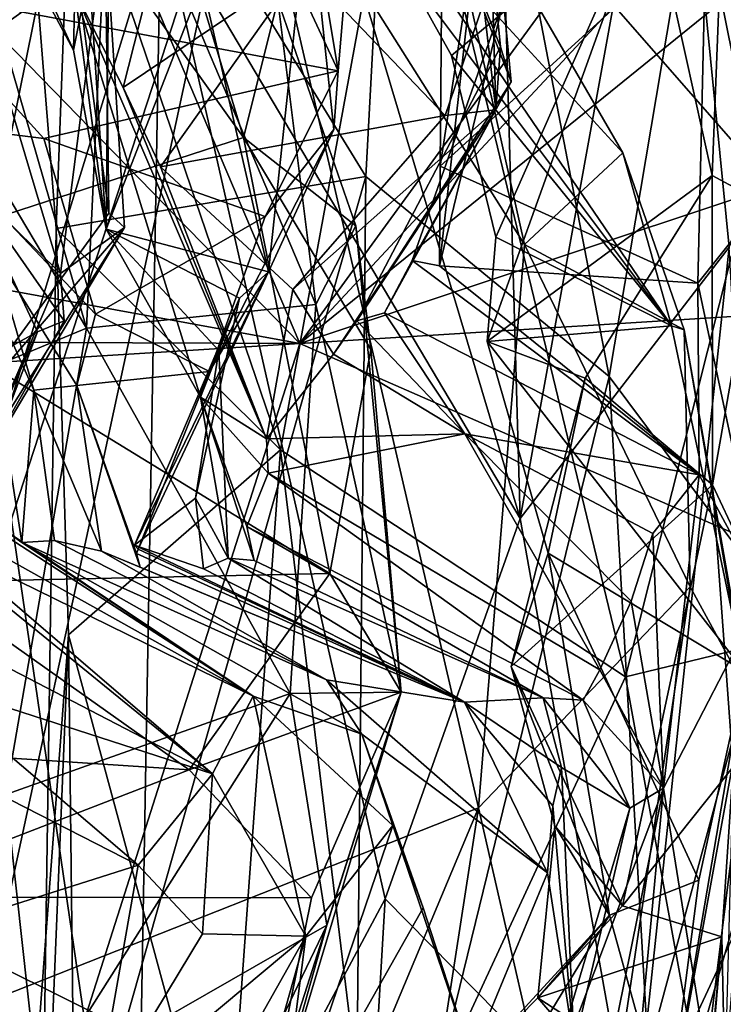
# Model space of a CAD drawing. Units: metres. Extents: x 22.82 to 26.62, y -0.14 to 3.66.
# Drawn here: x 26.1 to 26.33, y 1.61 to 1.92 of the extents above; entities that cross this region are included whole.
import ezdxf

# ---------------------------------------------------------------- set-up
doc = ezdxf.new("R2010")
doc.units = ezdxf.units.M

msp = doc.modelspace()

# ---------------------------------------------------------------- linework, layer by layer
at = {"layer": '1'}
for points in [[(25.7337, 2.29085, -1.57395), (25.75201, 2.85353, -1.575), (26.19136, 1.82101, -1.59128)], [(26.19136, 1.82101, -1.59128), (25.75201, 2.85353, -1.575), (26.54507, 2.30672, -1.56108)], [(26.19136, 1.82101, -1.59128), (26.54507, 2.30672, -1.56108), (26.56639, 2.22362, -1.55222)], [(25.84999, 1.88331, -1.55129), (25.7337, 2.29085, -1.57395), (26.19136, 1.82101, -1.59128)], [(26.28824, 2.2393, 5.329), (26.30981, 2.03243, 5.38938), (26.3508, 1.90277, 5.29015)], [(26.31095, 2.19155, 5.21406), (26.28824, 2.2393, 5.329), (26.3508, 1.90277, 5.29015)], [(26.56254, 2.12169, -1.55114), (26.19136, 1.82101, -1.59128), (26.56639, 2.22362, -1.55222)], [(26.32449, 2.01791, 5.1315), (26.31095, 2.19155, 5.21406), (26.35447, 1.72366, 5.18812)], [(26.35447, 1.72366, 5.18812), (26.31095, 2.19155, 5.21406), (26.3508, 1.90277, 5.29015)], [(26.36509, 2.1767, 4.40752), (26.22503, 2.00384, 4.60678), (26.3356, 1.87736, 4.48769)], [(26.2501, 2.15964, 5.43831), (26.17703, 2.04752, 5.52947), (26.26128, 1.7655, 5.48044)], [(26.2501, 2.15964, 5.43831), (26.26128, 1.7655, 5.48044), (26.30981, 2.03243, 5.38938)], [(26.21227, 1.87407, 4.91836), (26.09773, 2.06052, 4.85524), (26.22645, 2.13799, 4.98085)], [(26.21227, 1.87407, 4.91836), (26.22645, 2.13799, 4.98085), (26.28956, 1.81057, 5.01153)], [(26.28956, 1.81057, 5.01153), (26.22645, 2.13799, 4.98085), (26.32449, 2.01791, 5.1315)], [(26.19136, 1.82101, -1.59128), (26.56254, 2.12169, -1.55114), (26.55157, 1.94086, -1.54964)], [(26.06228, 2.08648, 5.59008), (26.08562, 1.91377, 5.59397), (26.14721, 1.9578, 5.56027)], [(26.09773, 2.06052, 4.85524), (26.11394, 1.85748, 4.84748), (26.11865, 1.98253, 4.79589)], [(26.11394, 1.85748, 4.84748), (26.09773, 2.06052, 4.85524), (26.21227, 1.87407, 4.91836)], [(26.17703, 2.04752, 5.52947), (26.14721, 1.9578, 5.56027), (26.26128, 1.7655, 5.48044)], [(26.30981, 2.03243, 5.38938), (26.26128, 1.7655, 5.48044), (26.32764, 1.85158, 5.38696)], [(26.30981, 2.03243, 5.38938), (26.32764, 1.85158, 5.38696), (26.3508, 1.90277, 5.29015)], [(26.32221, 1.87431, 6.8418), (26.30227, 1.96479, 6.70082), (26.32801, 2.02022, 6.78256)], [(26.32801, 2.02022, 6.78256), (26.3204, 1.95411, 7.04757), (26.33816, 1.8658, 7.01496)], [(26.32221, 1.87431, 6.8418), (26.32801, 2.02022, 6.78256), (26.33816, 1.8658, 7.01496)], [(26.28956, 1.81057, 5.01153), (26.32449, 2.01791, 5.1315), (26.35447, 1.72366, 5.18812)], [(26.17349, 1.88641, 12.5145), (26.04369, 1.8443, 12.43542), (26.08684, 2.00726, 12.49322)], [(26.17349, 1.88641, 12.5145), (26.08684, 2.00726, 12.49322), (26.14216, 1.98954, 12.51741)], [(26.22503, 2.00384, 4.60678), (26.11865, 1.98253, 4.79589), (26.18516, 1.78725, 4.69919)], [(26.18516, 1.78725, 4.69919), (26.29469, 1.71527, 4.5408), (26.22503, 2.00384, 4.60678)], [(26.22503, 2.00384, 4.60678), (26.29469, 1.71527, 4.5408), (26.3356, 1.87736, 4.48769)], [(26.20349, 1.90753, 8.79045), (26.16352, 1.9933, 8.84794), (26.06737, 1.93296, 8.87362)], [(26.07876, 1.70108, 6.22546), (26.07264, 1.95236, 6.22451), (26.17401, 1.99294, 6.32114)], [(26.07876, 1.70108, 6.22546), (26.17401, 1.99294, 6.32114), (26.09169, 1.61185, 6.24711)], [(26.09169, 1.61185, 6.24711), (26.17401, 1.99294, 6.32114), (26.24803, 1.67364, 6.38214)], [(26.20349, 1.90753, 8.79045), (26.20752, 1.95543, 8.80729), (26.16352, 1.9933, 8.84794)], [(26.24803, 1.67364, 6.38214), (26.17401, 1.99294, 6.32114), (26.26263, 1.85249, 6.41197)], [(26.17401, 1.99294, 6.32114), (26.23243, 1.98769, 6.4123), (26.26263, 1.85249, 6.41197)], [(26.22429, 1.99271, 7.52414), (26.25222, 1.94415, 7.887), (26.2551, 1.9152, 7.60563)], [(26.25597, 1.9298, 7.43714), (26.22429, 1.99271, 7.52414), (26.2584, 1.90409, 7.55744)], [(26.22429, 1.99271, 7.52414), (26.2551, 1.9152, 7.60563), (26.2584, 1.90409, 7.55744)], [(26.17349, 1.88641, 12.5145), (26.14216, 1.98954, 12.51741), (26.1844, 1.92993, 12.54065)], [(26.23243, 1.98769, 6.4123), (26.20894, 1.97427, 6.60013), (26.29387, 1.88149, 6.51066)], [(26.26263, 1.85249, 6.41197), (26.23243, 1.98769, 6.4123), (26.29387, 1.88149, 6.51066)], [(26.08279, 1.96747, 12.68396), (26.12366, 1.82591, 12.71842), (26.13117, 1.98749, 12.62711)], [(26.13117, 1.98749, 12.62711), (26.12366, 1.82591, 12.71842), (26.19641, 1.8334, 12.61366)], [(26.1844, 1.92993, 12.54065), (26.13117, 1.98749, 12.62711), (26.19641, 1.8334, 12.61366)], [(26.11865, 1.98253, 4.79589), (26.11394, 1.85748, 4.84748), (26.18516, 1.78725, 4.69919)], [(26.02658, 1.97777, 10.07506), (26.02949, 1.90928, 10.04653), (26.11627, 1.97012, 10.05732)], [(26.20894, 1.97427, 6.60013), (26.22366, 1.94102, 6.64613), (26.30934, 1.82661, 6.62958)], [(26.29387, 1.88149, 6.51066), (26.20894, 1.97427, 6.60013), (26.30934, 1.82661, 6.62958)], [(26.02949, 1.90928, 10.04653), (26.0264, 1.82829, 9.98976), (26.11627, 1.97012, 10.05732)], [(26.11627, 1.97012, 10.05732), (26.0264, 1.82829, 9.98976), (26.0806, 1.79381, 9.9042)], [(26.11627, 1.97012, 10.05732), (26.0806, 1.79381, 9.9042), (26.13071, 1.86236, 9.93952)], [(26.11627, 1.97012, 10.05732), (26.13071, 1.86236, 9.93952), (26.12953, 1.95387, 9.98494)], [(26.053, 1.94449, 12.71192), (26.12366, 1.82591, 12.71842), (26.08279, 1.96747, 12.68396)], [(26.11988, 1.93283, 8.00544), (26.13525, 1.90229, 7.9589), (26.15084, 1.96359, 7.96417)], [(26.15084, 1.96359, 7.96417), (26.13525, 1.90229, 7.9589), (26.19225, 1.94064, 7.96102)], [(26.16034, 1.93561, 8.63602), (26.1942, 1.96368, 8.75978), (26.18143, 1.84377, 8.61672)], [(26.18143, 1.84377, 8.61672), (26.1942, 1.96368, 8.75978), (26.20211, 1.88899, 8.74645)], [(26.1942, 1.96368, 8.75978), (26.20752, 1.95543, 8.80729), (26.20349, 1.90753, 8.79045)], [(26.20211, 1.88899, 8.74645), (26.1942, 1.96368, 8.75978), (26.20349, 1.90753, 8.79045)], [(26.23947, 1.91243, 6.69923), (26.22366, 1.94102, 6.64613), (26.30227, 1.96479, 6.70082)], [(26.25362, 1.85477, 6.77321), (26.23947, 1.91243, 6.69923), (26.30227, 1.96479, 6.70082)], [(26.2508, 1.82165, 6.81608), (26.25362, 1.85477, 6.77321), (26.30227, 1.96479, 6.70082)], [(26.32221, 1.87431, 6.8418), (26.2508, 1.82165, 6.81608), (26.30227, 1.96479, 6.70082)], [(26.12985, 1.85729, 8.34521), (26.12451, 1.93919, 8.33992), (26.13077, 1.9594, 8.41067)], [(26.12985, 1.85729, 8.34521), (26.13077, 1.9594, 8.41067), (26.16034, 1.93561, 8.63602)], [(26.23565, 1.84572, 7.42737), (26.24852, 1.95989, 7.3123), (26.25597, 1.9298, 7.43714)], [(26.23565, 1.84572, 7.42737), (26.23592, 1.87727, 7.31206), (26.24852, 1.95989, 7.3123)], [(26.23637, 1.92746, 7.19095), (26.24852, 1.95989, 7.3123), (26.23592, 1.87727, 7.31206)], [(26.08562, 1.91377, 5.59397), (26.09592, 1.79098, 5.59406), (26.14721, 1.9578, 5.56027)], [(26.09592, 1.79098, 5.59406), (26.13905, 1.49631, 5.56308), (26.14721, 1.9578, 5.56027)], [(26.14721, 1.9578, 5.56027), (26.13905, 1.49631, 5.56308), (26.21848, 1.64481, 5.51621)], [(26.14721, 1.9578, 5.56027), (26.21848, 1.64481, 5.51621), (26.26128, 1.7655, 5.48044)], [(26.08751, 1.93634, 9.70557), (26.12953, 1.95387, 9.98494), (26.11531, 1.84323, 9.72239)], [(26.10515, 1.94552, 8.16667), (26.09725, 1.95559, 8.23191), (26.11953, 1.91415, 8.2219)], [(26.09725, 1.95559, 8.23191), (26.12451, 1.93919, 8.33992), (26.11953, 1.91415, 8.2219)], [(26.11531, 1.84323, 9.72239), (26.12953, 1.95387, 9.98494), (26.13572, 1.85781, 9.85904)], [(26.13071, 1.86236, 9.93952), (26.13572, 1.85781, 9.85904), (26.12953, 1.95387, 9.98494)], [(26.23637, 1.92746, 7.19095), (26.23592, 1.87727, 7.31206), (26.3204, 1.95411, 7.04757)], [(26.3204, 1.95411, 7.04757), (26.23592, 1.87727, 7.31206), (26.31767, 1.84017, 7.28565)], [(26.3204, 1.95411, 7.04757), (26.31767, 1.84017, 7.28565), (26.33816, 1.8658, 7.01496)], [(26.053, 1.94449, 12.71192), (26.05816, 1.79882, 12.75672), (26.12366, 1.82591, 12.71842)], [(26.11953, 1.91415, 8.2219), (26.11988, 1.93283, 8.00544), (26.10515, 1.94552, 8.16667)], [(26.24962, 1.92904, 7.92791), (26.25357, 1.89513, 7.75338), (26.25222, 1.94415, 7.887)], [(26.25222, 1.94415, 7.887), (26.25357, 1.89513, 7.75338), (26.2551, 1.9152, 7.60563)], [(26.19225, 1.94064, 7.96102), (26.13525, 1.90229, 7.9589), (26.14711, 1.87708, 7.92098)], [(26.19225, 1.94064, 7.96102), (26.14711, 1.87708, 7.92098), (26.23751, 1.89333, 7.89819)], [(26.54375, 1.84303, -1.55303), (26.19136, 1.82101, -1.59128), (26.55157, 1.94086, -1.54964)], [(26.19225, 1.94064, 7.96102), (26.23751, 1.89333, 7.89819), (26.24962, 1.92904, 7.92791)], [(26.22366, 1.94102, 6.64613), (26.23947, 1.91243, 6.69923), (26.30934, 1.82661, 6.62958)], [(26.11953, 1.91415, 8.2219), (26.12451, 1.93919, 8.33992), (26.12985, 1.85729, 8.34521)], [(26.08554, 1.87257, 9.52528), (26.08751, 1.93634, 9.70557), (26.11531, 1.84323, 9.72239)], [(26.12985, 1.85729, 8.34521), (26.16034, 1.93561, 8.63602), (26.18143, 1.84377, 8.61672)], [(26.06737, 1.93296, 8.87362), (26.06858, 1.89127, 8.88485), (26.11007, 1.88604, 8.8415)], [(26.06737, 1.93296, 8.87362), (26.11007, 1.88604, 8.8415), (26.20349, 1.90753, 8.79045)], [(26.11988, 1.93283, 8.00544), (26.11953, 1.91415, 8.2219), (26.12985, 1.85729, 8.34521)], [(26.11988, 1.93283, 8.00544), (26.12985, 1.85729, 8.34521), (26.15977, 1.80394, 8.16673)], [(26.13525, 1.90229, 7.9589), (26.11988, 1.93283, 8.00544), (26.18071, 1.79079, 7.87602)], [(26.18071, 1.79079, 7.87602), (26.11988, 1.93283, 8.00544), (26.15977, 1.80394, 8.16673)], [(26.17349, 1.88641, 12.5145), (26.1844, 1.92993, 12.54065), (26.20915, 1.85834, 12.54141)], [(26.1844, 1.92993, 12.54065), (26.19641, 1.8334, 12.61366), (26.20915, 1.85834, 12.54141)], [(26.2584, 1.90409, 7.55744), (26.22706, 1.84731, 7.47152), (26.25597, 1.9298, 7.43714)], [(26.22706, 1.84731, 7.47152), (26.23565, 1.84572, 7.42737), (26.25597, 1.9298, 7.43714)], [(26.23751, 1.89333, 7.89819), (26.25357, 1.89513, 7.75338), (26.24962, 1.92904, 7.92791)], [(26.25357, 1.89513, 7.75338), (26.20947, 1.82818, 7.61565), (26.2551, 1.9152, 7.60563)], [(26.20947, 1.82818, 7.61565), (26.2584, 1.90409, 7.55744), (26.2551, 1.9152, 7.60563)], [(26.23947, 1.91243, 6.69923), (26.25362, 1.85477, 6.77321), (26.30934, 1.82661, 6.62958)], [(26.11007, 1.88604, 8.8415), (26.18039, 1.86135, 8.76487), (26.20349, 1.90753, 8.79045)], [(26.20349, 1.90753, 8.79045), (26.18039, 1.86135, 8.76487), (26.20211, 1.88899, 8.74645)], [(26.21823, 1.83076, 7.56198), (26.2584, 1.90409, 7.55744), (26.20947, 1.82818, 7.61565)], [(26.21823, 1.83076, 7.56198), (26.22706, 1.84731, 7.47152), (26.2584, 1.90409, 7.55744)], [(26.14711, 1.87708, 7.92098), (26.13525, 1.90229, 7.9589), (26.18071, 1.79079, 7.87602)], [(26.18908, 1.83816, 7.8478), (26.20201, 1.8176, 7.6983), (26.25357, 1.89513, 7.75338)], [(26.18908, 1.83816, 7.8478), (26.25357, 1.89513, 7.75338), (26.23751, 1.89333, 7.89819)], [(26.20201, 1.8176, 7.6983), (26.20947, 1.82818, 7.61565), (26.25357, 1.89513, 7.75338)], [(26.06858, 1.89127, 8.88485), (26.08298, 1.88767, 9.23394), (26.10687, 1.80622, 8.93032)], [(26.06858, 1.89127, 8.88485), (26.10687, 1.80622, 8.93032), (26.1205, 1.80773, 8.81221)], [(26.06858, 1.89127, 8.88485), (26.1205, 1.80773, 8.81221), (26.12649, 1.83032, 8.77644)], [(26.06858, 1.89127, 8.88485), (26.12649, 1.83032, 8.77644), (26.11007, 1.88604, 8.8415)], [(26.14711, 1.87708, 7.92098), (26.18908, 1.83816, 7.8478), (26.23751, 1.89333, 7.89819)], [(26.10687, 1.80622, 8.93032), (26.08298, 1.88767, 9.23394), (26.10309, 1.75785, 9.16931)], [(26.08298, 1.88767, 9.23394), (26.09647, 1.76247, 9.33789), (26.10309, 1.75785, 9.16931)], [(26.16262, 1.81217, 8.68802), (26.18143, 1.84377, 8.61672), (26.20211, 1.88899, 8.74645)], [(26.18039, 1.86135, 8.76487), (26.16262, 1.81217, 8.68802), (26.20211, 1.88899, 8.74645)], [(26.04369, 1.8443, 12.43542), (26.17349, 1.88641, 12.5145), (26.2009, 1.74803, 12.46807)], [(26.11007, 1.88604, 8.8415), (26.12649, 1.83032, 8.77644), (26.18039, 1.86135, 8.76487)], [(26.2009, 1.74803, 12.46807), (26.17349, 1.88641, 12.5145), (26.2139, 1.81911, 12.50685)], [(26.17349, 1.88641, 12.5145), (26.20915, 1.85834, 12.54141), (26.2139, 1.81911, 12.50685)], [(25.81906, 1.8225, -1.56438), (25.84999, 1.88331, -1.55129), (26.19136, 1.82101, -1.59128)], [(26.26263, 1.85249, 6.41197), (26.29387, 1.88149, 6.51066), (26.31337, 1.82539, 6.53468)], [(26.29387, 1.88149, 6.51066), (26.30934, 1.82661, 6.62958), (26.31337, 1.82539, 6.53468)], [(26.14711, 1.87708, 7.92098), (26.18071, 1.79079, 7.87602), (26.18908, 1.83816, 7.8478)], [(26.31767, 1.84017, 7.28565), (26.23592, 1.87727, 7.31206), (26.23565, 1.84572, 7.42737)], [(26.29469, 1.71527, 4.5408), (26.48293, 1.76079, 4.34965), (26.3356, 1.87736, 4.48769)], [(26.09979, 1.82021, 9.44498), (26.08554, 1.87257, 9.52528), (26.10805, 1.82472, 9.56646)], [(26.08554, 1.87257, 9.52528), (26.11531, 1.84323, 9.72239), (26.11652, 1.82816, 9.65148)], [(26.10805, 1.82472, 9.56646), (26.08554, 1.87257, 9.52528), (26.11652, 1.82816, 9.65148)], [(26.10893, 1.51017, 4.86302), (26.11394, 1.85748, 4.84748), (26.21227, 1.87407, 4.91836)], [(26.20838, 1.4791, 4.93993), (26.10893, 1.51017, 4.86302), (26.21227, 1.87407, 4.91836)], [(26.20838, 1.4791, 4.93993), (26.21227, 1.87407, 4.91836), (26.28956, 1.81057, 5.01153)], [(26.2508, 1.82165, 6.81608), (26.32221, 1.87431, 6.8418), (26.28198, 1.80999, 6.86379)], [(26.32232, 1.77617, 6.98329), (26.28198, 1.80999, 6.86379), (26.32221, 1.87431, 6.8418)], [(26.32232, 1.77617, 6.98329), (26.32221, 1.87431, 6.8418), (26.33816, 1.8658, 7.01496)], [(26.31767, 1.84017, 7.28565), (26.33867, 1.7415, 7.23633), (26.33816, 1.8658, 7.01496)], [(26.33867, 1.7415, 7.23633), (26.32232, 1.77617, 6.98329), (26.33816, 1.8658, 7.01496)], [(26.0806, 1.79381, 9.9042), (26.13572, 1.85781, 9.85904), (26.13071, 1.86236, 9.93952)], [(26.18039, 1.86135, 8.76487), (26.12649, 1.83032, 8.77644), (26.16262, 1.81217, 8.68802)], [(26.0806, 1.79381, 9.9042), (26.07108, 1.75528, 9.81162), (26.13572, 1.85781, 9.85904)], [(26.07108, 1.75528, 9.81162), (26.0848, 1.77252, 9.73322), (26.13572, 1.85781, 9.85904)], [(26.0848, 1.77252, 9.73322), (26.11531, 1.84323, 9.72239), (26.13572, 1.85781, 9.85904)], [(26.10893, 1.51017, 4.86302), (26.11786, 1.72854, 4.84274), (26.11394, 1.85748, 4.84748)], [(26.11394, 1.85748, 4.84748), (26.11786, 1.72854, 4.84274), (26.18516, 1.78725, 4.69919)], [(26.12985, 1.85729, 8.34521), (26.16559, 1.81875, 8.46265), (26.15977, 1.80394, 8.16673)], [(26.12985, 1.85729, 8.34521), (26.18143, 1.84377, 8.61672), (26.17218, 1.83541, 8.54251)], [(26.16559, 1.81875, 8.46265), (26.12985, 1.85729, 8.34521), (26.17218, 1.83541, 8.54251)], [(26.20915, 1.85834, 12.54141), (26.19641, 1.8334, 12.61366), (26.22355, 1.71038, 12.50195)], [(26.20915, 1.85834, 12.54141), (26.22355, 1.71038, 12.50195), (26.2139, 1.81911, 12.50685)], [(26.30934, 1.82661, 6.62958), (26.25362, 1.85477, 6.77321), (26.2508, 1.82165, 6.81608)], [(26.24803, 1.67364, 6.38214), (26.26263, 1.85249, 6.41197), (26.31532, 1.7438, 6.52365)], [(26.29713, 1.56487, 5.42363), (26.32764, 1.85158, 5.38696), (26.26128, 1.7655, 5.48044)], [(26.31532, 1.7438, 6.52365), (26.26263, 1.85249, 6.41197), (26.31337, 1.82539, 6.53468)], [(26.32764, 1.85158, 5.38696), (26.29713, 1.56487, 5.42363), (26.33864, 1.65374, 5.35892)], [(26.22706, 1.84731, 7.47152), (26.21823, 1.83076, 7.56198), (26.31808, 1.77936, 7.47411)], [(26.23565, 1.84572, 7.42737), (26.22706, 1.84731, 7.47152), (26.31808, 1.77936, 7.47411)], [(26.07204, 1.74526, 12.37361), (26.04369, 1.8443, 12.43542), (26.2009, 1.74803, 12.46807)], [(26.13883, 1.75702, 8.60166), (26.17218, 1.83541, 8.54251), (26.18143, 1.84377, 8.61672)], [(26.14006, 1.75572, 8.63262), (26.13883, 1.75702, 8.60166), (26.18143, 1.84377, 8.61672)], [(26.16262, 1.81217, 8.68802), (26.14006, 1.75572, 8.63262), (26.18143, 1.84377, 8.61672)], [(26.31767, 1.84017, 7.28565), (26.23565, 1.84572, 7.42737), (26.31808, 1.77936, 7.47411)], [(26.0848, 1.77252, 9.73322), (26.11652, 1.82816, 9.65148), (26.11531, 1.84323, 9.72239)], [(26.53409, 1.67116, -1.55506), (26.19136, 1.82101, -1.59128), (26.54375, 1.84303, -1.55303)], [(26.18908, 1.83816, 7.8478), (26.18071, 1.79079, 7.87602), (26.20201, 1.8176, 7.6983)], [(26.31767, 1.84017, 7.28565), (26.31808, 1.77936, 7.47411), (26.33867, 1.7415, 7.23633)], [(26.13883, 1.75702, 8.60166), (26.15824, 1.7719, 8.54314), (26.17218, 1.83541, 8.54251)], [(26.15824, 1.7719, 8.54314), (26.16559, 1.81875, 8.46265), (26.17218, 1.83541, 8.54251)], [(26.12366, 1.82591, 12.71842), (26.18828, 1.70994, 12.65705), (26.19641, 1.8334, 12.61366)], [(26.19641, 1.8334, 12.61366), (26.18828, 1.70994, 12.65705), (26.22355, 1.71038, 12.50195)], [(26.11652, 1.82816, 9.65148), (26.0848, 1.77252, 9.73322), (26.10805, 1.82472, 9.56646)], [(26.12649, 1.83032, 8.77644), (26.1205, 1.80773, 8.81221), (26.16262, 1.81217, 8.68802)], [(26.20947, 1.82818, 7.61565), (26.20201, 1.8176, 7.6983), (26.24375, 1.79233, 7.6673)], [(26.21823, 1.83076, 7.56198), (26.20947, 1.82818, 7.61565), (26.24375, 1.79233, 7.6673)], [(26.31808, 1.77936, 7.47411), (26.21823, 1.83076, 7.56198), (26.24375, 1.79233, 7.6673)], [(26.05816, 1.79882, 12.75672), (26.09798, 1.67787, 12.74383), (26.12366, 1.82591, 12.71842)], [(26.12366, 1.82591, 12.71842), (26.09798, 1.67787, 12.74383), (26.18828, 1.70994, 12.65705)], [(26.2508, 1.82165, 6.81608), (26.33252, 1.71693, 6.788), (26.30934, 1.82661, 6.62958)], [(26.31337, 1.82539, 6.53468), (26.30934, 1.82661, 6.62958), (26.33252, 1.71693, 6.788)], [(26.31532, 1.7438, 6.52365), (26.31337, 1.82539, 6.53468), (26.33309, 1.71119, 6.6317)], [(26.33309, 1.71119, 6.6317), (26.31337, 1.82539, 6.53468), (26.33252, 1.71693, 6.788)], [(25.73696, 1.79271, -1.57233), (25.81906, 1.8225, -1.56438), (26.19136, 1.82101, -1.59128)], [(26.0848, 1.77252, 9.73322), (26.07991, 1.76303, 9.5728), (26.10805, 1.82472, 9.56646)], [(26.07991, 1.76303, 9.5728), (26.0864, 1.76736, 9.48262), (26.10805, 1.82472, 9.56646)], [(26.0864, 1.76736, 9.48262), (26.09979, 1.82021, 9.44498), (26.10805, 1.82472, 9.56646)], [(25.73696, 1.79271, -1.57233), (26.19136, 1.82101, -1.59128), (25.77317, 0.50854, -1.55799)], [(25.77317, 0.50854, -1.55799), (26.19136, 1.82101, -1.59128), (26.53409, 1.67116, -1.55506)], [(26.2009, 1.74803, 12.46807), (26.2139, 1.81911, 12.50685), (26.22355, 1.71038, 12.50195)], [(26.27019, 1.75449, 6.89425), (26.33252, 1.71693, 6.788), (26.2508, 1.82165, 6.81608)], [(26.27019, 1.75449, 6.89425), (26.2508, 1.82165, 6.81608), (26.28198, 1.80999, 6.86379)], [(26.15824, 1.7719, 8.54314), (26.16862, 1.75285, 8.42687), (26.16559, 1.81875, 8.46265)], [(26.15977, 1.80394, 8.16673), (26.16559, 1.81875, 8.46265), (26.16862, 1.75285, 8.42687)], [(26.20201, 1.8176, 7.6983), (26.18071, 1.79079, 7.87602), (26.24375, 1.79233, 7.6673)], [(26.1205, 1.80773, 8.81221), (26.13951, 1.75442, 8.70018), (26.16262, 1.81217, 8.68802)], [(26.13951, 1.75442, 8.70018), (26.14006, 1.75572, 8.63262), (26.16262, 1.81217, 8.68802)], [(26.20838, 1.4791, 4.93993), (26.28956, 1.81057, 5.01153), (26.30447, 1.55247, 5.07593)], [(26.25839, 1.71852, 6.98952), (26.27019, 1.75449, 6.89425), (26.28198, 1.80999, 6.86379)], [(26.25839, 1.71852, 6.98952), (26.28198, 1.80999, 6.86379), (26.32232, 1.77617, 6.98329)], [(26.30447, 1.55247, 5.07593), (26.28956, 1.81057, 5.01153), (26.35447, 1.72366, 5.18812)], [(26.1205, 1.80773, 8.81221), (26.10687, 1.80622, 8.93032), (26.12833, 1.7551, 8.85111)], [(26.1205, 1.80773, 8.81221), (26.12833, 1.7551, 8.85111), (26.14068, 1.75001, 8.781)], [(26.1205, 1.80773, 8.81221), (26.14068, 1.75001, 8.781), (26.13951, 1.75442, 8.70018)], [(26.10687, 1.80622, 8.93032), (26.10309, 1.75785, 9.16931), (26.11349, 1.75852, 9.0014)], [(26.10687, 1.80622, 8.93032), (26.11349, 1.75852, 9.0014), (26.12833, 1.7551, 8.85111)], [(26.18071, 1.79079, 7.87602), (26.15977, 1.80394, 8.16673), (26.18134, 1.77984, 7.91203)], [(26.18134, 1.77984, 7.91203), (26.15977, 1.80394, 8.16673), (26.17454, 1.76299, 8.11184)], [(26.17454, 1.76299, 8.11184), (26.15977, 1.80394, 8.16673), (26.1768, 1.75216, 8.28004)], [(26.15977, 1.80394, 8.16673), (26.16862, 1.75285, 8.42687), (26.1768, 1.75216, 8.28004)], [(26.08468, 1.64264, 5.60028), (26.13905, 1.49631, 5.56308), (26.09592, 1.79098, 5.59406)], [(26.18071, 1.79079, 7.87602), (26.18134, 1.77984, 7.91203), (26.24375, 1.79233, 7.6673)], [(26.18134, 1.77984, 7.91203), (26.28663, 1.71745, 7.93992), (26.24375, 1.79233, 7.6673)], [(26.24375, 1.79233, 7.6673), (26.28663, 1.71745, 7.93992), (26.29657, 1.73919, 7.77558)], [(26.30339, 1.76073, 7.67286), (26.24375, 1.79233, 7.6673), (26.29657, 1.73919, 7.77558)], [(26.31808, 1.77936, 7.47411), (26.24375, 1.79233, 7.6673), (26.30339, 1.76073, 7.67286)], [(26.11786, 1.72854, 4.84274), (26.16767, 1.54495, 4.70466), (26.18516, 1.78725, 4.69919)], [(26.18516, 1.78725, 4.69919), (26.16767, 1.54495, 4.70466), (26.21494, 1.54288, 4.62862)], [(26.18516, 1.78725, 4.69919), (26.21494, 1.54288, 4.62862), (26.29469, 1.71527, 4.5408)], [(26.18134, 1.77984, 7.91203), (26.17454, 1.76299, 8.11184), (26.28134, 1.70786, 8.06753)], [(26.18134, 1.77984, 7.91203), (26.28134, 1.70786, 8.06753), (26.28663, 1.71745, 7.93992)], [(26.30339, 1.76073, 7.67286), (26.30678, 1.67992, 7.87084), (26.31808, 1.77936, 7.47411)], [(26.31808, 1.77936, 7.47411), (26.30678, 1.67992, 7.87084), (26.33867, 1.7415, 7.23633)], [(26.29375, 1.64255, 7.1811), (26.25839, 1.71852, 6.98952), (26.32232, 1.77617, 6.98329)], [(26.32891, 1.68664, 7.186), (26.29375, 1.64255, 7.1811), (26.32232, 1.77617, 6.98329)], [(26.32891, 1.68664, 7.186), (26.32232, 1.77617, 6.98329), (26.33867, 1.7415, 7.23633)], [(26.15824, 1.7719, 8.54314), (26.13883, 1.75702, 8.60166), (26.1608, 1.74948, 8.52956)], [(26.15824, 1.7719, 8.54314), (26.1608, 1.74948, 8.52956), (26.16862, 1.75285, 8.42687)], [(26.0864, 1.76736, 9.48262), (26.07991, 1.76303, 9.5728), (26.17657, 1.70906, 9.38202)], [(26.09647, 1.76247, 9.33789), (26.0864, 1.76736, 9.48262), (26.17657, 1.70906, 9.38202)], [(26.17657, 1.70906, 9.38202), (26.07991, 1.76303, 9.5728), (26.07917, 1.75684, 9.6785)], [(26.17454, 1.76299, 8.11184), (26.26855, 1.70854, 8.23552), (26.28134, 1.70786, 8.06753)], [(26.17454, 1.76299, 8.11184), (26.1768, 1.75216, 8.28004), (26.26855, 1.70854, 8.23552)], [(26.26128, 1.7655, 5.48044), (26.21848, 1.64481, 5.51621), (26.29713, 1.56487, 5.42363)], [(26.10309, 1.75785, 9.16931), (26.09647, 1.76247, 9.33789), (26.17657, 1.70906, 9.38202)], [(26.29469, 1.71527, 4.5408), (26.33422, 1.49918, 4.47603), (26.48293, 1.76079, 4.34965)], [(26.30339, 1.76073, 7.67286), (26.29657, 1.73919, 7.77558), (26.30678, 1.67992, 7.87084)], [(26.17657, 1.70906, 9.38202), (26.07917, 1.75684, 9.6785), (26.16366, 1.68447, 9.84454)], [(26.07917, 1.75684, 9.6785), (26.08974, 1.7445, 9.75805), (26.16366, 1.68447, 9.84454)], [(26.11349, 1.75852, 9.0014), (26.10309, 1.75785, 9.16931), (26.1998, 1.71428, 9.01174)], [(26.10309, 1.75785, 9.16931), (26.17657, 1.70906, 9.38202), (26.21103, 1.69704, 9.22231)], [(26.1998, 1.71428, 9.01174), (26.10309, 1.75785, 9.16931), (26.21103, 1.69704, 9.22231)], [(26.11349, 1.75852, 9.0014), (26.1998, 1.71428, 9.01174), (26.12833, 1.7551, 8.85111)], [(26.13883, 1.75702, 8.60166), (26.14006, 1.75572, 8.63262), (26.24362, 1.70719, 8.54916)], [(26.1608, 1.74948, 8.52956), (26.13883, 1.75702, 8.60166), (26.24362, 1.70719, 8.54916)], [(26.12833, 1.7551, 8.85111), (26.1998, 1.71428, 9.01174), (26.24362, 1.70719, 8.54916)], [(26.14068, 1.75001, 8.781), (26.12833, 1.7551, 8.85111), (26.24362, 1.70719, 8.54916)], [(26.14006, 1.75572, 8.63262), (26.13951, 1.75442, 8.70018), (26.24362, 1.70719, 8.54916)], [(26.13951, 1.75442, 8.70018), (26.14068, 1.75001, 8.781), (26.24362, 1.70719, 8.54916)], [(26.27019, 1.75449, 6.89425), (26.25839, 1.71852, 6.98952), (26.28969, 1.63962, 7.01912)], [(26.27019, 1.75449, 6.89425), (26.28969, 1.63962, 7.01912), (26.31799, 1.65069, 6.89127)], [(26.27019, 1.75449, 6.89425), (26.31799, 1.65069, 6.89127), (26.33252, 1.71693, 6.788)], [(26.16862, 1.75285, 8.42687), (26.1608, 1.74948, 8.52956), (26.24362, 1.70719, 8.54916)], [(26.16862, 1.75285, 8.42687), (26.24362, 1.70719, 8.54916), (26.26855, 1.70854, 8.23552)], [(26.1768, 1.75216, 8.28004), (26.16862, 1.75285, 8.42687), (26.26855, 1.70854, 8.23552)], [(26.15617, 1.68576, 12.42933), (26.07204, 1.74526, 12.37361), (26.2009, 1.74803, 12.46807)], [(26.15617, 1.68576, 12.42933), (26.2009, 1.74803, 12.46807), (26.22355, 1.71038, 12.50195)], [(26.08974, 1.7445, 9.75805), (26.06361, 1.73623, 9.9828), (26.16366, 1.68447, 9.84454)], [(26.07224, 1.69126, 12.37895), (26.07204, 1.74526, 12.37361), (26.15617, 1.68576, 12.42933)], [(26.28241, 1.52379, 6.53133), (26.24803, 1.67364, 6.38214), (26.31532, 1.7438, 6.52365)], [(26.33309, 1.71119, 6.6317), (26.28241, 1.52379, 6.53133), (26.31532, 1.7438, 6.52365)], [(26.30678, 1.67992, 7.87084), (26.3205, 1.59464, 7.47537), (26.33867, 1.7415, 7.23633)], [(26.33867, 1.7415, 7.23633), (26.3205, 1.59464, 7.47537), (26.32631, 1.58797, 7.33548)], [(26.29657, 1.73919, 7.77558), (26.28663, 1.71745, 7.93992), (26.30678, 1.67992, 7.87084)], [(26.06361, 1.73623, 9.9828), (26.07088, 1.71433, 10.38425), (26.16366, 1.68447, 9.84454)], [(26.10893, 1.51017, 4.86302), (26.10654, 1.57794, 4.84962), (26.11786, 1.72854, 4.84274)], [(26.11786, 1.72854, 4.84274), (26.10654, 1.57794, 4.84962), (26.12025, 1.52587, 4.78883)], [(26.11786, 1.72854, 4.84274), (26.12025, 1.52587, 4.78883), (26.16767, 1.54495, 4.70466)], [(26.3336, 1.51116, 5.1923), (26.30447, 1.55247, 5.07593), (26.35447, 1.72366, 5.18812)], [(26.25839, 1.71852, 6.98952), (26.27226, 1.66792, 7.09685), (26.28969, 1.63962, 7.01912)], [(26.27226, 1.66792, 7.09685), (26.25839, 1.71852, 6.98952), (26.29375, 1.64255, 7.1811)], [(26.28663, 1.71745, 7.93992), (26.28134, 1.70786, 8.06753), (26.30678, 1.67992, 7.87084)], [(26.30798, 1.57315, 6.72081), (26.33309, 1.71119, 6.6317), (26.33252, 1.71693, 6.788)], [(26.31799, 1.65069, 6.89127), (26.30798, 1.57315, 6.72081), (26.33252, 1.71693, 6.788)], [(26.14003, 1.65546, 10.26118), (26.07088, 1.71433, 10.38425), (26.09507, 1.67845, 10.67205)], [(26.07088, 1.71433, 10.38425), (26.14003, 1.65546, 10.26118), (26.16366, 1.68447, 9.84454)], [(26.1998, 1.71428, 9.01174), (26.21103, 1.69704, 9.22231), (26.26995, 1.65301, 8.62874)], [(26.1998, 1.71428, 9.01174), (26.26995, 1.65301, 8.62874), (26.24362, 1.70719, 8.54916)], [(26.29469, 1.71527, 4.5408), (26.21494, 1.54288, 4.62862), (26.33422, 1.49918, 4.47603)], [(26.09798, 1.67787, 12.74383), (26.10835, 1.58398, 12.7201), (26.18828, 1.70994, 12.65705)], [(26.18828, 1.70994, 12.65705), (26.10835, 1.58398, 12.7201), (26.1999, 1.63639, 12.6117)], [(26.19504, 1.64509, 12.50778), (26.15617, 1.68576, 12.42933), (26.22355, 1.71038, 12.50195)], [(26.17866, 1.56092, 12.58663), (26.18199, 1.58069, 12.54352), (26.22355, 1.71038, 12.50195)], [(26.1999, 1.63639, 12.6117), (26.17866, 1.56092, 12.58663), (26.22355, 1.71038, 12.50195)], [(26.18199, 1.58069, 12.54352), (26.19504, 1.64509, 12.50778), (26.22355, 1.71038, 12.50195)], [(26.18828, 1.70994, 12.65705), (26.1999, 1.63639, 12.6117), (26.22355, 1.71038, 12.50195)], [(26.30798, 1.57315, 6.72081), (26.28241, 1.52379, 6.53133), (26.33309, 1.71119, 6.6317)], [(26.16366, 1.68447, 9.84454), (26.19324, 1.63294, 9.72063), (26.17657, 1.70906, 9.38202)], [(26.21103, 1.69704, 9.22231), (26.17657, 1.70906, 9.38202), (26.22083, 1.66799, 9.26507)], [(26.22083, 1.66799, 9.26507), (26.17657, 1.70906, 9.38202), (26.19324, 1.63294, 9.72063)], [(26.26855, 1.70854, 8.23552), (26.24362, 1.70719, 8.54916), (26.27438, 1.68648, 8.43096)], [(26.27438, 1.68648, 8.43096), (26.24362, 1.70719, 8.54916), (26.27163, 1.67428, 8.5144)], [(26.27163, 1.67428, 8.5144), (26.24362, 1.70719, 8.54916), (26.26995, 1.65301, 8.62874)], [(26.26855, 1.70854, 8.23552), (26.29608, 1.67358, 8.02164), (26.28134, 1.70786, 8.06753)], [(26.26855, 1.70854, 8.23552), (26.27438, 1.68648, 8.43096), (26.29608, 1.67358, 8.02164)], [(26.28134, 1.70786, 8.06753), (26.29608, 1.67358, 8.02164), (26.30678, 1.67992, 7.87084)], [(26.33864, 1.65374, 5.35892), (26.31689, 1.3885, 5.25027), (26.35519, 1.70289, 5.29086)], [(26.31689, 1.3885, 5.25027), (26.3336, 1.51116, 5.1923), (26.35519, 1.70289, 5.29086)], [(26.21103, 1.69704, 9.22231), (26.22083, 1.66799, 9.26507), (26.23052, 1.64186, 9.14717)], [(26.26995, 1.65301, 8.62874), (26.21103, 1.69704, 9.22231), (26.24584, 1.59459, 8.8032)], [(26.21103, 1.69704, 9.22231), (26.23052, 1.64186, 9.14717), (26.24584, 1.59459, 8.8032)], [(26.05174, 1.64537, 12.41611), (26.07224, 1.69126, 12.37895), (26.15617, 1.68576, 12.42933)], [(26.05174, 1.64537, 12.41611), (26.15617, 1.68576, 12.42933), (26.19504, 1.64509, 12.50778)], [(26.16366, 1.68447, 9.84454), (26.14003, 1.65546, 10.26118), (26.16042, 1.63361, 10.04453)], [(26.19324, 1.63294, 9.72063), (26.16366, 1.68447, 9.84454), (26.16042, 1.63361, 10.04453)], [(26.27163, 1.67428, 8.5144), (26.27842, 1.59823, 8.22179), (26.27438, 1.68648, 8.43096)], [(26.27438, 1.68648, 8.43096), (26.27842, 1.59823, 8.22179), (26.29608, 1.67358, 8.02164)], [(26.32528, 1.63275, 7.25635), (26.29375, 1.64255, 7.1811), (26.32891, 1.68664, 7.186)], [(26.32631, 1.58797, 7.33548), (26.32528, 1.63275, 7.25635), (26.32891, 1.68664, 7.186)], [(26.07538, 1.6349, 10.97007), (26.14003, 1.65546, 10.26118), (26.09507, 1.67845, 10.67205)], [(26.26563, 1.57063, 8.08771), (26.29038, 1.59871, 7.91531), (26.30678, 1.67992, 7.87084)], [(26.29608, 1.67358, 8.02164), (26.26563, 1.57063, 8.08771), (26.30678, 1.67992, 7.87084)], [(26.30678, 1.67992, 7.87084), (26.29038, 1.59871, 7.91531), (26.29639, 1.56899, 7.70205)], [(26.30678, 1.67992, 7.87084), (26.29639, 1.56899, 7.70205), (26.3205, 1.59464, 7.47537)], [(26.09798, 1.67787, 12.74383), (26.02555, 1.59023, 12.74859), (26.10835, 1.58398, 12.7201)], [(26.11475, 1.35538, 6.30717), (26.09169, 1.61185, 6.24711), (26.24803, 1.67364, 6.38214)], [(26.11475, 1.35538, 6.30717), (26.24803, 1.67364, 6.38214), (26.21512, 1.46102, 6.39138)], [(26.21512, 1.46102, 6.39138), (26.24803, 1.67364, 6.38214), (26.28241, 1.52379, 6.53133)], [(26.27842, 1.59823, 8.22179), (26.26563, 1.57063, 8.08771), (26.29608, 1.67358, 8.02164)], [(26.26995, 1.65301, 8.62874), (26.27842, 1.59823, 8.22179), (26.27163, 1.67428, 8.5144)], [(26.41435, 1.28283, -1.55814), (25.77317, 0.50854, -1.55799), (26.53409, 1.67116, -1.55506)], [(26.18379, 1.55914, 9.24156), (26.23052, 1.64186, 9.14717), (26.22083, 1.66799, 9.26507)], [(26.19324, 1.63294, 9.72063), (26.18379, 1.55914, 9.24156), (26.22083, 1.66799, 9.26507)], [(26.27226, 1.66792, 7.09685), (26.26691, 1.61336, 7.07044), (26.28969, 1.63962, 7.01912)], [(26.29375, 1.64255, 7.1811), (26.26691, 1.61336, 7.07044), (26.27226, 1.66792, 7.09685)], [(26.07538, 1.6349, 10.97007), (26.12615, 1.57681, 10.10024), (26.14003, 1.65546, 10.26118)], [(26.12615, 1.57681, 10.10024), (26.16042, 1.63361, 10.04453), (26.14003, 1.65546, 10.26118)], [(26.29713, 1.56487, 5.42363), (26.29211, 1.40686, 5.38744), (26.33864, 1.65374, 5.35892)], [(26.33864, 1.65374, 5.35892), (26.29211, 1.40686, 5.38744), (26.31689, 1.3885, 5.25027)], [(26.24584, 1.59459, 8.8032), (26.27842, 1.59823, 8.22179), (26.26995, 1.65301, 8.62874)], [(26.28969, 1.63962, 7.01912), (26.30798, 1.57315, 6.72081), (26.31799, 1.65069, 6.89127)], [(25.9449, 1.53816, 12.42494), (26.05174, 1.64537, 12.41611), (26.18199, 1.58069, 12.54352)], [(26.18199, 1.58069, 12.54352), (26.05174, 1.64537, 12.41611), (26.19504, 1.64509, 12.50778)], [(26.13905, 1.49631, 5.56308), (26.19691, 1.27909, 5.47305), (26.21848, 1.64481, 5.51621)], [(26.21848, 1.64481, 5.51621), (26.19691, 1.27909, 5.47305), (26.29713, 1.56487, 5.42363)], [(26.08468, 1.64264, 5.60028), (26.06639, 1.50858, 5.5992), (26.13905, 1.49631, 5.56308)], [(26.18379, 1.55914, 9.24156), (26.24584, 1.59459, 8.8032), (26.23052, 1.64186, 9.14717)], [(26.29375, 1.64255, 7.1811), (26.32528, 1.63275, 7.25635), (26.26691, 1.61336, 7.07044)], [(26.24791, 1.59398, 6.97062), (26.21408, 1.51555, 6.76485), (26.28969, 1.63962, 7.01912)], [(26.28969, 1.63962, 7.01912), (26.21408, 1.51555, 6.76485), (26.30798, 1.57315, 6.72081)], [(26.24791, 1.59398, 6.97062), (26.28969, 1.63962, 7.01912), (26.26691, 1.61336, 7.07044)], [(26.04879, 1.59468, 10.78638), (26.12615, 1.57681, 10.10024), (26.07538, 1.6349, 10.97007)], [(26.10835, 1.58398, 12.7201), (26.1167, 1.46333, 12.61948), (26.1999, 1.63639, 12.6117)], [(26.1167, 1.46333, 12.61948), (26.17866, 1.56092, 12.58663), (26.1999, 1.63639, 12.6117)], [(26.12615, 1.57681, 10.10024), (26.19324, 1.63294, 9.72063), (26.16042, 1.63361, 10.04453)], [(26.12615, 1.57681, 10.10024), (26.15696, 1.56861, 9.57544), (26.19324, 1.63294, 9.72063)], [(26.15696, 1.56861, 9.57544), (26.17407, 1.56513, 9.38673), (26.19324, 1.63294, 9.72063)], [(26.19324, 1.63294, 9.72063), (26.17407, 1.56513, 9.38673), (26.18379, 1.55914, 9.24156)], [(26.32062, 1.57822, 7.14154), (26.26691, 1.61336, 7.07044), (26.32528, 1.63275, 7.25635)], [(26.3066, 1.42724, 7.02312), (26.32062, 1.57822, 7.14154), (26.32528, 1.63275, 7.25635)], [(26.32631, 1.58797, 7.33548), (26.3066, 1.42724, 7.02312), (26.32528, 1.63275, 7.25635)], [(26.24791, 1.59398, 6.97062), (26.26691, 1.61336, 7.07044), (26.31692, 1.55495, 7.07088)], [(26.26691, 1.61336, 7.07044), (26.32062, 1.57822, 7.14154), (26.31692, 1.55495, 7.07088)], [(26.05712, 1.50185, 6.2403), (26.09169, 1.61185, 6.24711), (26.11475, 1.35538, 6.30717)]]:
    msp.add_3dface(points, dxfattribs=at)

doc.saveas('drawing.dxf')
